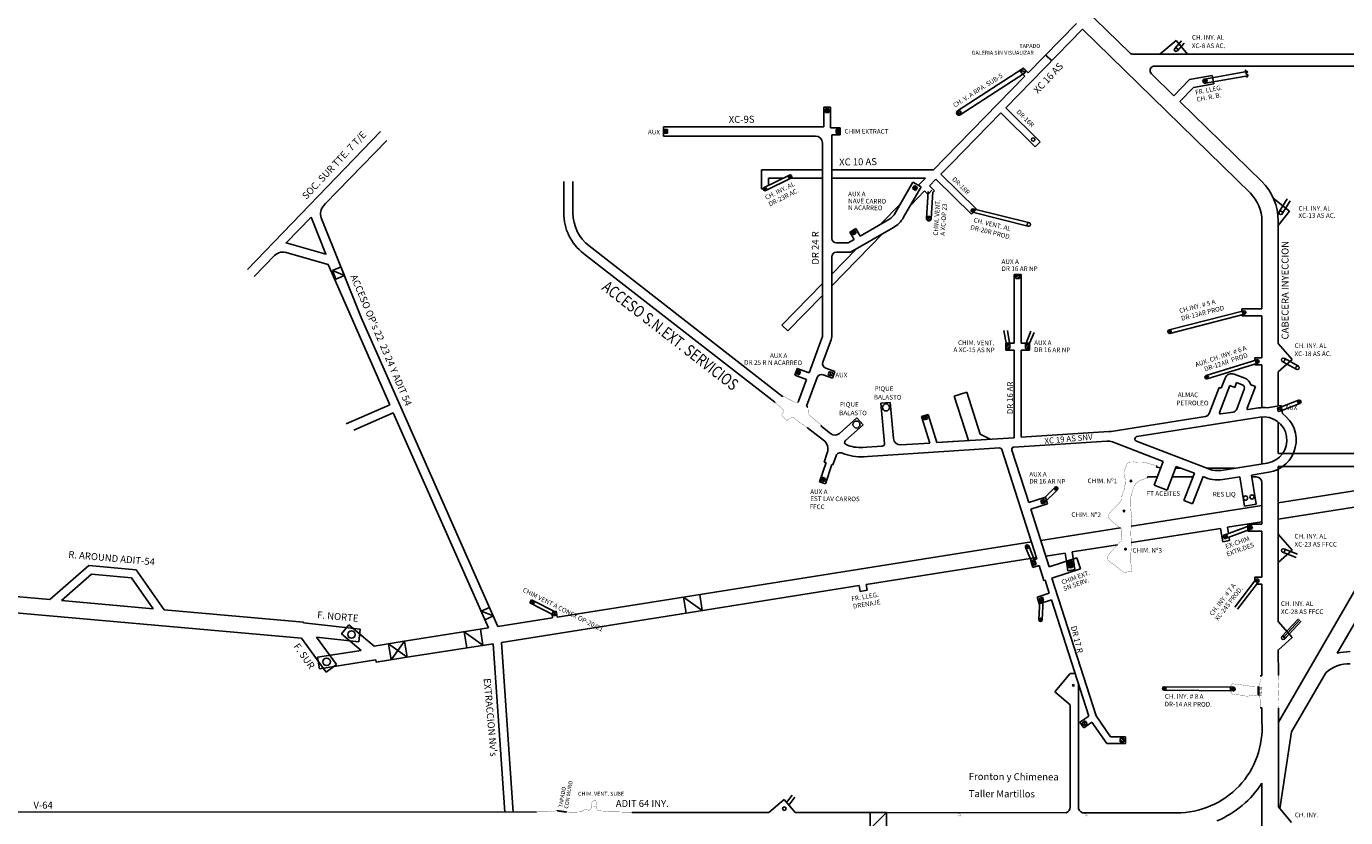
# Model space of a CAD drawing. Units: metres. Extents: x -4774 to 6013, y -2754 to 624.
# Drawn here: x 418 to 985, y -64 to 276 of the extents above; entities that cross this region are included whole.
import ezdxf
from ezdxf.enums import TextEntityAlignment as Align

# ---------------------------------------------------------------- set-up
doc = ezdxf.new("R2010")
doc.units = ezdxf.units.M
doc.linetypes.add('CENTER', pattern=[2, 1.25, -0.25, 0.25, -0.25])
doc.linetypes.add('RAYITAS', pattern=[0.375, 0.25, -0.125])
for name, color, linetype in [('NV-EXT', 7, 'Continuous'), ('NV-INY', 7, 'Continuous'), ('PLANCHAS ACARREO', 1, 'Continuous'), ('TNV-VENT', 6, 'Continuous')]:
    doc.layers.add(name, color=color, linetype=linetype)
doc.styles.add('ROMANS', font='ROMANS.shx', dxfattribs={"width": 1.25, "oblique": 10})
doc.styles.get("Standard").update_dxf_attribs({"font": 'arial.ttf'})
doc.styles.add('VERDANA', font='verdana.ttf', dxfattribs={"oblique": 15})

msp = doc.modelspace()

# ---------------------------------------------------------------- linework, layer by layer
at = {"layer": 'NV-EXT', "linetype": 'Continuous'}
for p, q in [((855.78902, 263.93318), (858.43544, 261.35084)), ((855.9287, 264.07633), (858.57511, 261.49398)), ((569.8644, 231.00799), (512.55992, 171.66942)), ((572.46322, 227.22116), (546.17518, 200)), ((955.92538, 92.59882), (1008.55573, 92.59882)), ((955.82538, 86.89882), (1264.69193, 86.89882)), ((955.8286, 71.33785), (1008.65741, 79.70959)), ((892.72835, 61.3384), (948.82538, 70.22805)), ((1009.16186, 72.70218), (955.8343, 64.25557)), ((1011.68099, 73.20769), (955.90452, -23.03938)), ((948.82538, 63.14542), (934.00729, 60.79837)), ((892.72835, 54.25105), (931.04518, 60.32309)), ((931.04518, 60.32309), (931.95253, 54.5945)), ((932.15845, 57.25969), (944.22769, 61.66055)), ((932.15845, 57.25969), (932.67231, 55.85045)), ((932.67231, 55.85045), (944.74155, 60.25131)), ((933.56769, 57.77355), (932.67231, 55.85045)), ((933.56769, 57.77355), (934.08155, 56.36431)), ((934.0082, 60.79264), (934.43624, 58.09025)), ((942.78, 62.199), (942.78, 59.199)), ((942.81845, 61.14669), (944.74155, 60.25131)), ((942.81845, 61.14669), (943.33231, 59.73745)), ((944.22769, 61.66055), (943.33231, 59.73745)), ((944.22769, 61.66055), (944.74155, 60.25131)), ((694.70414, 29.95764), (849.75977, 54.52919)), ((931.95253, 54.5945), (934.91556, 55.06405)), ((934.67532, 56.58082), (934.91556, 55.06405)), ((1008.59921, 53.929), (981.18141, 6.61722)), ((778.67288, 36.17676), (851.92686, 47.78526)), ((855.92473, 48.4188), (864.22355, 49.73391)), ((864.22355, 49.73391), (864.78226, 46.22562)), ((864.78226, 46.22562), (865.43145, 42.12924)), ((866.94824, 45.70644), (866.05176, 44.14556)), ((867.18658, 50.20346), (868.39757, 42.59928)), ((427.58673, 29.73459), (307.3495, 40.42973)), ((427.58673, 29.73459), (444.39097, 44.34194)), ((432.56472, 29.2918), (445.59903, 40.62206)), ((444.39097, 44.34194), (464.69621, 42.55975)), ((445.59903, 40.62206), (462.70979, 39.12025)), ((464.69621, 42.55975), (476.73794, 25.36258)), ((865.43145, 42.12924), (868.39757, 42.59928)), ((865.71956, 45.37424), (867.28044, 44.47776)), ((462.70979, 39.12025), (472.05122, 25.77946)), ((695.79913, 23.04381), (775.70985, 35.70721)), ((775.70985, 35.70721), (776.09948, 33.24825)), ((778.67288, 36.17676), (779.06252, 33.71775)), ((535.88655, 13.07365), (307.59055, 33.38065)), ((472.05122, 25.77946), (432.56472, 29.2918)), ((645.54774, 24.1128), (634.7702, 29.60374)), ((694.70401, 29.95843), (645.80034, 22.21319)), ((779.06252, 33.71775), (776.09948, 33.24825)), ((536.72124, 20.02705), (476.73794, 25.36258)), ((695.79901, 23.04461), (621.77897, 11.3215)), ((644.8668, 22.77626), (634.08926, 28.2672)), ((644.2112, 24.79374), (643.53026, 23.4572)), ((643.82496, 21.90034), (643.58267, 23.4305)), ((644.2112, 24.79374), (644.8668, 22.77626)), ((645.40936, 24.68243), (644.66196, 24.56408)), ((645.54774, 24.1128), (644.8668, 22.77626)), ((645.49533, 24.1395), (645.40936, 24.68243)), ((645.80034, 22.21319), (645.51098, 24.04065)), ((536.7191, 20.02724), (536.69149, 19.71681)), ((561.10577, 17.03074), (536.69149, 19.71681)), ((556.24481, 18.84276), (553.03719, 15.00724)), ((556.24481, 18.84276), (567.11592, 9.75135)), ((560.50429, 11.56373), (561.10577, 17.03074)), ((643.82496, 21.90034), (620.32524, 18.17851)), ((535.88655, 13.07365), (546.47445, -1.48368)), ((560.50429, 11.56373), (542.33146, 13.56311)), ((542.33146, 13.56311), (550.92239, 1.75142)), ((553.03719, 15.00724), (561.56264, 7.87749)), ((579.1514, 11.6575), (567.11592, 9.75135)), ((580.16742, 11.81841), (574.34858, 3.80959)), ((561.56264, 7.87749), (542.78991, 4.88074)), ((581.26241, 4.90458), (573.25359, 10.72342)), ((573.25359, 10.72342), (574.34858, 3.80959)), ((618.20983, 10.75623), (623.3095, -61.76765)), ((621.77897, 11.3215), (626.91857, -61.77023)), ((542.78991, 4.88074), (543.57809, -0.05674)), ((567.76807, 3.80477), (543.57809, -0.05674)), ((546.47445, -1.48368), (550.92239, 1.75142)), ((567.76807, 3.80477), (567.92835, 2.79277)), ((580.24639, 4.74367), (567.92835, 2.79277)), ((976.34159, -1.73429), (961.60164, -27.16934)), ((961.60164, -27.16934), (956.57484, -60.241))]:
    msp.add_line(p, q, dxfattribs=at)
at = {"layer": 'NV-EXT', "color": 251}
for p, q in [((760.38247, 241.49663), (760.38247, 233.08459)), ((763.38247, 241.49663), (760.38247, 241.49663)), ((760.383, 241.498), (763.383, 241.498)), ((762.63247, 240.74663), (761.13247, 240.74663)), ((761.13247, 240.74663), (761.13247, 239.24663)), ((762.63247, 239.24663), (761.13247, 240.74663)), ((762.63247, 239.24663), (761.13247, 239.24663)), ((762.63247, 240.74663), (761.13903, 239.25319)), ((762.63247, 240.74663), (762.63247, 239.24663)), ((763.38247, 241.49663), (763.38247, 232.58459)), ((691.47866, 233.08459), (760.38247, 233.08459)), ((691.47866, 229.08459), (691.47866, 233.08459)), ((691.47866, 229.08459), (756.88247, 229.08459)), ((691.72866, 231.83459), (693.22866, 231.83459)), ((691.72866, 230.33459), (691.72866, 231.83459)), ((691.72866, 230.33459), (693.22866, 231.83459)), ((691.72866, 231.83459), (693.22866, 230.33459)), ((691.72866, 230.33459), (693.22866, 230.33459)), ((693.22866, 230.33459), (693.22866, 231.83459)), ((767.42953, 232.58459), (763.38247, 232.58459)), ((767.42953, 229.58459), (763.88247, 229.58459)), ((763.88247, 229.58459), (763.88247, 185.08117)), ((765.67953, 230.33459), (765.67953, 231.83459)), ((767.17953, 231.83459), (765.67953, 231.83459)), ((767.17953, 231.83459), (765.67953, 230.33459)), ((767.17953, 230.33459), (765.67953, 231.83459)), ((767.17953, 230.33459), (765.67953, 230.33459)), ((767.17953, 230.33459), (767.17953, 231.83459)), ((767.42953, 229.58459), (767.42953, 232.58459)), ((759.88247, 226.08459), (759.88247, 143.55113)), ((648.58, 196.00003), (648.58002, 209.5)), ((652.57966, 196.00027), (652.58002, 209.5)), ((791.30195, 196.14442), (798.77777, 209.24133)), ((794.77585, 194.16149), (802.25167, 207.25841)), ((798.62403, 206.45048), (799.36763, 207.75319)), ((798.62403, 206.45048), (800.67034, 207.0096)), ((798.62403, 206.45048), (799.92674, 205.70688)), ((798.77777, 209.24133), (802.25167, 207.25841)), ((799.92674, 205.70688), (799.36763, 207.75319)), ((799.36763, 207.75319), (800.67034, 207.0096)), ((799.92674, 205.70688), (800.67034, 207.0096)), ((788.35415, 193.18207), (776.02394, 186.06322)), ((774.18151, 189.2544), (771.58343, 187.7544)), ((771.58343, 187.7544), (773.42586, 184.56322)), ((790.35415, 189.71797), (771.93067, 179.08117)), ((773.65699, 188.6629), (772.35795, 187.9129)), ((772.35795, 187.9129), (773.10795, 186.61386)), ((772.35795, 187.9129), (774.40699, 187.36386)), ((773.65699, 188.6629), (773.10795, 186.61386)), ((774.40699, 187.36386), (773.10795, 186.61386)), ((773.65699, 188.6629), (774.40699, 187.36386)), ((774.18151, 189.2544), (776.02394, 186.06322)), ((659.5061, 181.80954), (742.71557, 117.05707)), ((770.85887, 183.08117), (765.88247, 183.08117)), ((773.42586, 184.56322), (770.85887, 183.08117)), ((657.0722, 178.63511), (739.38738, 114.57858)), ((763.88247, 177.08117), (763.88247, 143.55113)), ((771.93067, 179.08117), (765.88247, 179.08117)), ((842.31956, 169.51282), (845.31956, 169.51282)), ((842.31956, 169.51282), (842.31956, 139.98046)), ((844.56956, 167.76282), (843.06956, 169.26282)), ((843.06956, 167.76282), (843.06956, 169.26282)), ((844.56956, 169.26282), (843.06956, 169.26282)), ((844.56956, 167.76282), (843.06956, 167.76282)), ((844.56956, 167.76282), (844.56956, 169.26282)), ((845.31956, 169.51282), (845.31956, 139.98046)), ((759.63252, 142.15934), (754.09412, 127.23657)), ((839, 139.23046), (837.86694, 145.5)), ((840.5, 139.23046), (839.36694, 145.5)), ((847.13913, 139.23046), (849.49965, 145.10062)), ((848.63913, 139.23046), (850.88596, 144.52795)), ((763.38258, 140.76755), (760.0594, 131.81352)), ((838.75, 139.98046), (838.75, 136.98046)), ((838.75, 139.98046), (842.31956, 139.98046)), ((838.75, 136.98046), (842.31956, 136.98046)), ((840.5, 139.23046), (839, 139.23046)), ((839, 137.73046), (839, 139.23046)), ((840.5, 137.73046), (839, 139.23046)), ((840.5, 137.73046), (839, 137.73046)), ((840.5, 137.73046), (840.5, 139.23046)), ((842.31956, 136.98046), (842.31956, 99.35418)), ((845.31956, 139.98046), (848.88913, 139.98046)), ((845.31956, 136.98046), (845.31956, 99.54696)), ((845.31956, 136.98046), (848.88913, 136.98046)), ((848.63913, 139.23046), (847.13913, 139.23046)), ((847.13913, 137.73046), (847.13913, 139.23046)), ((848.63913, 137.73046), (847.13913, 139.23046)), ((848.63913, 137.73046), (847.13913, 137.73046)), ((848.63913, 137.73046), (848.63913, 139.23046)), ((848.88913, 139.98046), (848.88913, 136.98046)), ((749.02998, 129.11606), (747.98614, 126.30352)), ((747.98614, 126.30352), (753.05028, 124.42403)), ((749.0034, 128.32594), (748.48148, 126.91967)), ((748.48148, 126.91967), (750.40967, 127.80402)), ((748.48148, 126.91967), (749.88775, 126.39775)), ((749.0034, 128.32594), (749.88775, 126.39775)), ((749.0034, 128.32594), (750.40967, 127.80402)), ((749.02998, 129.11606), (754.09412, 127.23657)), ((750.40967, 127.80402), (749.88775, 126.39775)), ((757.62377, 125.25092), (753.03223, 112.8794)), ((764.19503, 124.94538), (760.1947, 126.43005)), ((765.23887, 127.75792), (761.23854, 129.2426)), ((762.34658, 126.4314), (762.8685, 127.83767)), ((763.75285, 125.90948), (762.34658, 126.4314)), ((764.19503, 124.94538), (765.23887, 127.75792)), ((933.01645, 124.95016), (931.35183, 120.61368)), ((941.45966, 124.92255), (936.8923, 126.6758)), ((753.05028, 124.42403), (749.56246, 115.02637)), ((930.41825, 120.97205), (926.11784, 109.76908)), ((931.35183, 120.61368), (930.41825, 120.97205)), ((934.99295, 121.72782), (930.57632, 110.22212)), ((937.14018, 120.90358), (934.99295, 121.72782)), ((937.96443, 123.05081), (937.14018, 120.90358)), ((940.38455, 122.12181), (937.96443, 123.05081)), ((941.24737, 120.18389), (937.9701, 111.6463)), ((946.00483, 121.41579), (942.42858, 112.09933)), ((946.00483, 121.41579), (944.11747, 122.14028)), ((739.3144, 114.4848), (739.38738, 114.57858)), ((742.8938, 117.2861), (742.71557, 117.05707)), ((749.1808, 114.8016), (749.38989, 114.67269)), ((788.99661, 114.5023), (785.01157, 114.15672)), ((786.51789, 96.78636), (785.01157, 114.15672)), ((790.34547, 98.94781), (788.99661, 114.5023)), ((816.53657, 117.26515), (821.9674, 118.99606)), ((816.53657, 117.26515), (822.6488, 98.08769)), ((827.73844, 100.88912), (821.9674, 118.99606)), ((956.10641, 112.22404), (964.62567, 115.50197)), ((956.64507, 110.82409), (965.16433, 114.10203)), ((964.31633, 115.27912), (965.47367, 114.32488)), ((965.37212, 115.38067), (964.41788, 114.22333)), ((753.5962, 112.4261), (753.03223, 112.8794)), ((767.2353, 101.20708), (774.64932, 107.84158)), ((774.64932, 107.84158), (777.3167, 104.8608)), ((802.40538, 108.43711), (805.2692, 109.33071)), ((802.40538, 108.43711), (805.96974, 97.0141)), ((803.1958, 108.42186), (804.62771, 108.86866)), ((803.64261, 106.98995), (803.1958, 108.42186)), ((804.62771, 108.86866), (803.64261, 106.98995)), ((805.07452, 107.43675), (804.62771, 108.86866)), ((805.2692, 109.33071), (809.05052, 97.2124)), ((883.93657, 102.07576), (924.56354, 108.51044)), ((895.07027, 99.78931), (947.99897, 108.17239)), ((931.12133, 109.54909), (936.4158, 110.38766)), ((942.97359, 111.42631), (947.37323, 112.12314)), ((951.11389, 112.20937), (957.12878, 113.16203)), ((955.51765, 112.14751), (956.99918, 112.38216)), ((955.51765, 112.14751), (957.23383, 110.90063)), ((955.7523, 110.66598), (955.51765, 112.14751)), ((955.7523, 110.66598), (957.23383, 110.90063)), ((957.23383, 110.90063), (956.99918, 112.38216)), ((957.6763, 109.70513), (957.12878, 113.16203)), ((753.4875, 103.6844), (753.44953, 103.63561)), ((753.44953, 103.63561), (760.24083, 98.35071)), ((759.4569, 104.7264), (759.21185, 104.42019)), ((763.36031, 101.10036), (759.21185, 104.42019)), ((769.72548, 98.06773), (777.3167, 104.8608)), ((803.64261, 106.98995), (805.07452, 107.43675)), ((793.52695, 96.21318), (805.96974, 97.0141)), ((809.05052, 97.2124), (818, 97.78846)), ((809.05072, 97.21283), (842.31956, 99.35418)), ((842.15546, 95.33501), (882.08083, 97.90492)), ((845.31956, 99.54696), (883.01457, 101.9733)), ((884.61645, 97.51879), (906.3888, 89.16117)), ((894.86834, 97.86804), (926.22587, 85.83101)), ((760.58369, 88.88754), (761.90704, 92.80425)), ((764.3766, 87.61713), (765.70354, 91.54446)), ((776.84683, 95.13952), (785.58586, 95.70204)), ((777.07658, 91.14603), (835.98101, 94.93758)), ((761.42303, 88.60395), (758.62508, 80.32297)), ((760.58369, 88.88754), (761.42303, 88.60395)), ((760.58706, 88.89752), (761.06075, 88.73747)), ((763.9029, 87.77718), (761.1016, 79.48621)), ((763.9029, 87.77718), (764.3766, 87.61713)), ((902.4456, 78.88879), (906.3888, 89.16117)), ((908.04708, 76.73858), (911.99028, 87.01096)), ((911.99028, 87.01096), (919.78897, 84.01732)), ((931.37389, 85.28993), (951.12766, 88.41862)), ((758.62508, 80.32297), (761.1016, 79.48621)), ((759.6902, 82.33805), (759.21006, 80.91697)), ((759.21006, 80.91697), (761.11128, 81.8579)), ((759.21006, 80.91697), (760.63113, 80.43683)), ((759.6902, 82.33805), (761.11128, 81.8579)), ((759.6902, 82.33805), (760.63113, 80.43683)), ((761.11128, 81.8579), (760.63113, 80.43683)), ((915.28133, 72.27453), (919.78897, 84.01732)), ((919.01566, 70.84106), (923.52329, 82.58385)), ((931.99963, 81.33918), (939.40095, 82.51143)), ((941.34746, 69.96142), (939.40095, 82.51143)), ((944.33941, 83.29361), (951.75339, 84.46787)), ((946.28592, 70.7436), (944.33941, 83.29361)), ((855.2626, 71.31282), (860.91946, 76.96967)), ((859.76292, 77.91275), (861.01534, 77.08725)), ((859.97638, 76.87379), (860.80188, 78.12621)), ((902.4456, 78.88879), (908.04708, 76.73858)), ((855.67576, 71.35856), (855.21686, 72.78664)), ((856.61925, 70.87397), (855.70145, 73.73012)), ((915.28133, 72.27453), (919.01566, 70.84106)), ((941.34746, 69.96142), (946.28592, 70.7436)), ((869.29321, 47.67517), (870.82287, 42.91491)), ((872.77578, -22.37869), (871.53619, -23.22334)), ((872.38083, -24.46293), (872.77578, -22.37869)), ((870.49408, -23.02586), (872.18336, -25.50504)), ((871.53619, -23.22334), (872.38083, -24.46293))]:
    msp.add_line(p, q, dxfattribs=at)
at = {"layer": 'NV-EXT', "color": 7, "linetype": 'Continuous'}
for p, q in [((524.27398, 177.66884), (515.52754, 168.61158)), ((555.02267, 105.25299), (573.82019, 113.53629)), ((558.31776, 102.57627), (575.26424, 110.04389)), ((575.26424, 110.04389), (616.23724, 17.53106)), ((853.75763, 55.16273), (887.95674, 60.58224)), ((867.18658, 50.20346), (886.71886, 53.29873)), ((867.18658, 50.20346), (886.71886, 53.29873)), ((634.7702, 29.60374), (634.08926, 28.2672)), ((636.10674, 28.9228), (634.08926, 28.2672)), ((634.7702, 29.60374), (635.4258, 27.58626)), ((636.10674, 28.9228), (635.4258, 27.58626)), ((700.14659, 30.82042), (701.24163, 23.90628)), ((708.15541, 25.00158), (700.14659, 30.82042)), ((707.06037, 31.91572), (708.15541, 25.00158)), ((613.05591, 24.71419), (616.71628, 26.32717)), ((613.05933, 24.7157), (618.33267, 22.6683)), ((616.23724, 17.53106), (579.1514, 11.6575)), ((618.33267, 22.6683), (614.6723, 21.05533)), ((580.16742, 11.81841), (581.26241, 4.90458)), ((605.84757, 15.88557), (606.94258, 8.97159)), ((613.85641, 10.06658), (605.84759, 15.88542)), ((612.76139, 16.98056), (613.85641, 10.06658)), ((618.20983, 10.75623), (580.24639, 4.74367))]:
    msp.add_line(p, q, dxfattribs=at)
at = {"layer": 'NV-EXT', "color": 7}
for p, q in [((549.10143, 171.27831), (552.90822, 172.80138)), ((549.10143, 171.27831), (554.28606, 169.05682)), ((550.583, 167.57525), (549.10143, 171.27831)), ((554.28606, 169.05682), (552.80449, 172.75988)), ((550.583, 167.57525), (554.28606, 169.05682))]:
    msp.add_line(p, q, dxfattribs=at)
at = {"layer": 'NV-EXT', "color": 251, "linetype": 'RAYITAS'}
for p, q in [((762.8685, 127.83767), (763.75285, 125.90948)), ((764.27477, 127.31575), (762.8685, 127.83767)), ((763.75285, 125.90948), (764.27477, 127.31575))]:
    msp.add_line(p, q, dxfattribs=at)
at = {"layer": 'NV-EXT', "color": 8}
for p, q in [((836.99729, 94.24557), (852.08368, 47.29724)), ((841.26765, 94.03114), (848.53154, 71.42614)), ((854.20194, 72.37348), (859.8588, 78.03033)), ((855.70145, 73.73012), (848.53154, 71.42614)), ((856.61925, 70.87397), (849.44934, 68.56999)), ((849.44934, 68.56999), (857.39254, 43.85101)), ((855.21686, 72.78664), (853.78878, 72.32774)), ((853.78878, 72.32774), (855.67576, 71.35856)), ((854.24768, 70.89966), (853.78878, 72.32774)), ((855.67576, 71.35856), (854.24768, 70.89966)), ((850.13382, 45.02324), (847.19484, 52.21633)), ((847.26292, 52.91275), (848.51534, 52.08725)), ((847.47638, 51.87379), (848.30188, 53.12621)), ((851.52239, 45.59058), (848.58341, 52.78367)), ((849.41049, 46.42062), (852.08368, 47.29724)), ((850.3453, 43.56999), (849.41049, 46.42062)), ((849.88175, 45.78586), (851.30706, 46.25327)), ((849.88175, 45.78586), (850.34915, 44.36055)), ((850.34915, 44.36055), (851.30706, 46.25327)), ((851.30706, 46.25327), (851.77447, 44.82795)), ((869.29321, 47.67517), (857.39254, 43.85101)), ((850.3453, 43.56999), (853.0015, 44.44103)), ((850.34915, 44.36055), (851.77447, 44.82795)), ((853.0015, 44.44103), (855.114, 37.86701)), ((870.82287, 42.91491), (858.44618, 38.93778)), ((855.59002, 38.01998), (855.114, 37.86701)), ((855.59002, 38.01998), (857.38176, 32.44415)), ((858.44618, 38.93778), (877.4898, -20.32531)), ((852.12241, 30.69837), (857.38015, 32.44916)), ((853.07022, 27.85203), (852.12241, 30.69837)), ((853.2702, 29.78169), (852.88971, 21.03259)), ((853.07022, 27.85203), (858.298, 29.59284)), ((853.07095, 30.22374), (854.49412, 30.69764)), ((853.54485, 28.80057), (853.07095, 30.22374)), ((853.54485, 28.80057), (854.96802, 29.27447)), ((854.45509, 30.71619), (853.58389, 28.78202)), ((854.76878, 29.71652), (854.38829, 20.96741)), ((854.96802, 29.27447), (854.49412, 30.69764)), ((858.298, 29.59284), (874.36003, -20.39164)), ((853.01279, 21.41275), (854.26521, 20.58725)), ((853.22625, 20.37379), (854.05175, 21.62621)), ((874.36003, -20.39164), (870.49408, -23.02586)), ((872.77578, -22.37869), (873.62042, -23.61828)), ((877.4898, -20.32531), (883.7388, -29.25)), ((875.75179, -23.07355), (872.18336, -25.50504)), ((873.62042, -23.61828), (872.38083, -24.46293)), ((875.75179, -23.07355), (882.17708, -32.25)), ((882.17708, -32.25), (890.15691, -32.25)), ((883.7388, -29.25), (890.15473, -29.25)), ((887.90473, -31.5), (889.40473, -30)), ((889.40473, -30), (887.90473, -30)), ((887.90473, -30), (887.90473, -31.5)), ((889.40473, -31.5), (887.90473, -31.5)), ((889.40473, -30), (889.40473, -31.5)), ((890.15473, -29.25), (890.15473, -32.25))]:
    msp.add_line(p, q, dxfattribs=at)
at = {"layer": 'NV-EXT', "color": 7}
msp.add_lwpolyline([(539.94222, 194.16444), (546.30549, 178.24039), (529.2239, 183.13858)], close=True, dxfattribs=at)
at = {"layer": 'NV-EXT'}
for points in [[(544.36462, 193.87699), (561.48337, 151.03743), (620.32524, 18.17851)], [(573.82019, 113.53629), (547.24595, 173.80951), (528.71107, 179.12443)]]:
    msp.add_lwpolyline(points, dxfattribs=at)
at = {"layer": 'NV-EXT', "color": 251, "const_width": 0.1}
for points in [[(753.4875, 103.6844), (750.1192, 105.8567), (747.1138, 108.1593), (745.7849, 107.6036), (744.5744, 106.7202), (743.3806, 107.8251), (742.2938, 109.0567), (742.8352, 109.9835), (743.2684, 110.9778), (741.7976, 112.5641), (739.3144, 114.4848)], [(742.8938, 117.2861), (745.757, 115.6863), (748.4027, 114.4118), (749.1808, 114.8016)], [(753.5962, 112.4261), (753.7248, 110.3084), (754.1445, 109.1343), (757.0037, 106.6793), (759.4569, 104.7264)]]:
    msp.add_lwpolyline(points, dxfattribs=at)
at = {"layer": 'NV-EXT', "color": 251}
for points in [[(951.11389, 112.20937, 0.067116286), (947.37323, 112.12314, 1)], [(951.75339, 84.46787, 0.671875141), (957.6763, 109.70513, 0.99999995)], [(926.22587, 85.83101, 0.131652498), (931.37389, 85.28993, 0.131652498)], [(923.52329, 82.58385, 0.149731188), (931.99963, 81.33918, 0.131652498)]]:
    msp.add_lwpolyline(points, format="xyb", dxfattribs=at)
at = {"layer": 'NV-EXT'}
msp.add_lwpolyline([(948.24174, 112.23299, 0.015636463), (947.37323, 112.12314, 0.99999995)], format="xyb", dxfattribs=at)
at = {"layer": 'NV-EXT', "color": 251}
msp.add_lwpolyline([(827.73844, 100.88912), (832.01567, 98.69061)], dxfattribs=at)
for centre, radius in [((787.17689, 112.33687), 1.5), ((787.177, 112.337), 1.5), ((964.895, 114.802), 0.75), ((774.482, 105.008), 1.5), ((774.482, 105.00747), 1.5), ((860.38913, 77.5), 0.75), ((941.77185, 73.37285), 0.916), ((944.577, 73.85273), 0.916)]:
    msp.add_circle(centre, radius, dxfattribs=at)
at = {"layer": 'NV-EXT', "color": 8}
for centre in [(847.88913, 52.5), (853.639, 21)]:
    msp.add_circle(centre, 0.75, dxfattribs=at)
at = {"layer": 'NV-EXT', "linetype": 'Continuous'}
for centre, radius in [((866.5, 44.926), 1.5), ((866.501, 44.926), 0.9), ((557.326, 14.68), 1.6097), ((546.64, 2.964), 1.6097)]:
    msp.add_circle(centre, radius, dxfattribs=at)
at = {"layer": 'NV-EXT', "color": 251}
for centre, radius, start, end in [((756.88247, 226.08459), 3, 0, 90), ((670.58, 196.00002), 22, 180, 232.1224942), ((670.57974, 196.00029), 18.00008, 180.0000569, 232.1236746), ((784.35415, 200.11027), 8, 300, 330.2819605), ((784.35415, 200.11027), 12, 300, 330.2819605), ((765.88247, 185.08117), 2, 180, 270), ((765.88247, 177.08117), 2, 90, 180), ((755.88247, 143.55113), 4, 339.6382092, 0), ((755.88247, 143.55113), 8, 339.6382092, 0), ((761.93443, 131.11763), 2, 159.6382092, 249.6382092), ((759.4988, 124.55503), 2, 69.6382092, 159.6382092), ((935.81719, 123.87506), 3, 69, 159), ((939.847, 120.72144), 4.5, 18.3787921, 69), ((939.847, 120.72144), 1.5, 339, 69), ((747.68743, 115.72227), 2, 328.3460622, 339.6382092), ((924.25068, 110.48582), 2, 279, 339), ((931.04311, 110.04294), 0.5, 159, 279), ((936.10294, 112.36303), 2, 279, 339), ((942.89537, 111.92015), 0.5, 159, 279), ((949.56331, 98.2955), 10, 279, 99), ((757.17012, 94.40473), 5, 341.3311962, 52.1104381), ((765.23476, 103.44267), 3, 231.3311966, 311.8240323), ((770.39233, 97.32254), 1, 131.8240323, 246.1944925), ((785.52163, 96.69997), 1, 273.682916, 4.9561679), ((793.33425, 99.20699), 3, 184.9561679, 273.682916), ((882.46624, 91.91731), 6, 69, 93.682916), ((882.37223, 111.95264), 10, 273.682916, 279), ((882.81452, 107.97284), 6, 273.682916, 279), ((895.22671, 98.80162), 1, 99, 249), ((767.59831, 90.90426), 2, 66.2875874, 161.3311962), ((776.09379, 110.24611), 19.12534, 246.2875874, 274.4621391), ((776.09379, 110.24611), 15.12534, 246.1944925, 274.4621391), ((836.04524, 93.93964), 1, 17.8143019, 93.682916), ((842.2197, 94.33708), 1, 93.682916, 197.8143019)]:
    msp.add_arc(centre, radius, start, end, dxfattribs=at)
at = {"layer": 'NV-EXT', "color": 7}
for centre, start, end in [((549.00764, 195.73235), 136.000181, 201.781715), ((527.87069, 174.19556), 67.67519, 136.000181)]:
    msp.add_arc(centre, 5, start, end, dxfattribs=at)
at = {"layer": 'NV-EXT', "linetype": 'Continuous'}
for radius, end in [(20.83808, 105.2301028), (15.63808, 131.2645982)]:
    msp.add_arc((986.65549, -13.48899), radius, 89.709619, end, dxfattribs=at)
at = {"layer": 'NV-INY', "linetype": 'Continuous'}
for p, q in [((840.65654, 314.97494), (891.9826, 264.88762)), ((871.60701, 274.98894), (838.68464, 241.24968)), ((869.03139, 277.50414), (848.29474, 256.25295)), ((871.60701, 274.98894), (943.84902, 204.49091)), ((911.90235, 270.12362), (904.98468, 264.319)), ((911.3852, 266.74787), (914.23389, 270.03491)), ((911.90235, 270.12362), (916.773, 264.319)), ((912.4821, 265.72701), (915.38062, 269.06778)), ((916.773, 264.319), (893.37943, 264.319)), ((916.76771, 264.3253), (994.11901, 264.3253)), ((845.63678, 257.79359), (817.95078, 239.88059)), ((846.72322, 256.11441), (819.03722, 238.20141)), ((844.77635, 256.9437), (846.17322, 258.37526)), ((846.89744, 254.82182), (844.77635, 256.9437)), ((846.89785, 254.8214), (844.77635, 256.9437)), ((845.27078, 257.37031), (847.08922, 256.53769)), ((848.29431, 256.25338), (846.17322, 258.37526)), ((848.29474, 256.25295), (846.17322, 258.37526)), ((901.30554, 255.78968), (910.90703, 246.41992)), ((902.08311, 259.1253), (1017.43876, 259.1253)), ((924.19113, 253.6151), (942.36321, 256.81903)), ((941.89187, 257.62085), (941.62164, 257.08064)), ((941.62164, 257.08064), (942.77014, 256.67547)), ((942.77014, 256.67547), (941.77927, 256.18027)), ((941.77927, 256.18027), (942.90526, 255.30242)), ((942.90526, 255.30242), (942.18463, 254.2445)), ((846.89785, 254.8214), (812.61413, 219.68701)), ((910.90703, 246.41992), (917.68549, 253.36607)), ((913.48276, 243.90484), (919.45228, 250.02204)), ((917.68549, 253.36607), (927.48447, 255.09366)), ((919.45228, 250.02204), (928.10953, 251.54834)), ((923.51979, 253.0605), (925.18021, 252.3655)), ((924.6975, 253.54321), (924.0025, 251.88279)), ((924.50887, 251.8129), (942.71478, 255.02279)), ((927.48447, 255.09366), (928.10953, 251.54834)), ((836.58932, 239.10236), (815.161, 217.14236)), ((817.5162, 239.25057), (819.47179, 238.83143)), ((818.27922, 238.06434), (818.70878, 240.01766)), ((836.58932, 239.10236), (851.28395, 224.40773)), ((838.68464, 241.24968), (853.40527, 226.52905)), ((913.48276, 243.90484), (948.73788, 209.5008)), ((853.40527, 226.52905), (851.28395, 224.40773)), ((812.61413, 219.68701), (807.65614, 214.606)), ((815.161, 217.14236), (810.75117, 212.6231)), ((759.88247, 214.606), (733.612, 214.606)), ((734.78424, 206.98059), (745.64124, 212.25559)), ((735.43976, 205.63141), (746.29676, 210.90641)), ((743.06933, 211.006), (736.612, 211.006)), ((736.612, 211.006), (736.612, 207.86863)), ((745.36222, 212.02181), (746.57578, 211.14019)), ((746.40981, 212.18778), (745.52819, 210.97422)), ((759.88247, 211.006), (746.45053, 211.006)), ((807.65614, 214.606), (763.88247, 214.606)), ((804.14361, 211.006), (763.88247, 211.006)), ((804.1433, 211.006), (801.11793, 207.90555)), ((808.656, 210.47595), (805.87257, 207.62345)), ((808.656, 210.47595), (823.95015, 195.55125)), ((810.75117, 212.6231), (826.04538, 197.69835)), ((735.55281, 206.91278), (734.67119, 205.69922)), ((803.77739, 205.47629), (797.65019, 199.19706)), ((803.77739, 205.47629), (805.19422, 204.10203)), ((805.26289, 205.21839), (804.54889, 193.61039)), ((805.5649, 204.43906), (806.9571, 205.87494)), ((805.87257, 207.62345), (808.02317, 205.53747)), ((807.25911, 205.09561), (806.54511, 193.48761)), ((807.2364, 204.72633), (808.02317, 205.53747)), ((960.73453, 196.82916), (953.72214, 202.39923)), ((824.33646, 196.36532), (848.7251, 190.22906)), ((824.70246, 197.81998), (849.0911, 191.68372)), ((960.73453, 196.82916), (955.82538, 190.64883)), ((948.82538, 192.68143), (948.82538, 154.71)), ((955.82538, 192.68143), (955.82538, 139.82953)), ((785.88001, 187.13482), (763.88247, 164.59147)), ((759.88247, 165.64693), (742.42672, 147.75806)), ((940.99101, 153.93631), (908.90943, 145.67674)), ((948.82538, 154.71), (940.12538, 154.71)), ((940.12538, 154.71), (940.12538, 153.71346)), ((940.48847, 153.50504), (941.86753, 152.91496)), ((941.36499, 152.48369), (909.28503, 144.22452)), ((948.82538, 151.71), (948.82538, 133.681)), ((961.86818, 132.91578), (955.82538, 139.82953)), ((945.82538, 133.681), (945.82538, 132.63604)), ((948.82538, 133.681), (945.82538, 133.681)), ((945.82538, 131.05345), (945.82538, 130.681)), ((948.82538, 130.681), (945.82538, 130.681)), ((946.13547, 132.47604), (947.51453, 131.88596)), ((948.82538, 130.681), (948.82538, 112.27604)), ((961.86818, 132.91578), (955.82538, 127.63422)), ((963.77295, 128.7279), (957.59902, 132.16874)), ((964.50318, 130.03816), (958.32925, 133.47899)), ((924.37987, 125.64234), (925.75893, 125.05226)), ((925.36444, 126.03683), (924.77436, 124.65777)), ((955.82538, 127.63422), (955.82538, 112.9556)), ((955.82538, 86.89882), (955.82538, 75.335)), ((948.82538, 79.97933), (948.82538, 62.199)), ((955.82538, 75.335), (955.86977, 20.16304)), ((948.82538, 62.199), (942.78, 62.199)), ((948.82538, 59.199), (942.78, 59.199)), ((948.82538, 59.199), (948.82538, 39.32442)), ((961.86818, 50.91499), (955.83948, 57.81261)), ((964.10777, 49.20046), (958.2399, 51.52053)), ((961.86818, 50.91499), (955.84926, 45.65429)), ((963.55623, 47.80554), (957.68837, 50.12561)), ((946.23513, 38.28535), (937.11131, 26.50952)), ((948.82538, 36.32442), (948.82538, -3.1382)), ((961.86818, 13.36375), (955.92538, 20.16308)), ((957.41606, 13.7838), (964.56322, 21.45179)), ((957.965, 13.272), (965.11, 20.939)), ((958.51277, 12.76046), (965.66049, 20.42905)), ((961.86818, 13.36375), (955.92538, 8.16959)), ((955.87942, 8.16955), (955.88822, -2.77861)), ((907.40468, -8.00755), (906.27332, -8.99245)), ((906.34655, -7.93432), (907.33145, -9.06568)), ((936.63293, -9.51619), (906.8323, -9.24997)), ((936.64633, -8.01625), (906.8457, -7.75003)), ((936.14717, -8.20054), (937.13208, -9.33189)), ((947.2336, -7.6239), (947.2336, -11.46367)), ((947.4336, -7.6239), (947.4336, -11.49042)), ((948.82538, -16.873), (948.82538, -22.97443)), ((955.8997, -17.04106), (955.91842, -59.45923)), ((948.82538, -49.26921), (948.82538, -78.85994)), ((401.43488, -61.60942), (636.72092, -61.77722)), ((645.84935, -60.96519), (645.81985, -61.16301)), ((649.72751, -61.72196), (649.75489, -61.52384)), ((677.96311, -61.80663), (736.82084, -61.8486)), ((748.09187, -61.85664), (787.39348, -61.88467)), ((955.91842, -59.45923), (961.50426, -66.11166))]:
    msp.add_line(p, q, dxfattribs=at)
at = {"layer": 'NV-INY', "color": 7, "linetype": 'Continuous'}
for p, q in [((733.612, 214.606), (733.612, 206.306)), ((733.612, 206.306), (734.362, 206.306)), ((793.64223, 200.24437), (784.68233, 191.06214)), ((804.8509, 192.83106), (806.2431, 194.26694)), ((804.87168, 194.28652), (806.22232, 192.81148)), ((826.04538, 197.69835), (823.95015, 195.55125)), ((824.70246, 197.81998), (824.33646, 196.36532)), ((774.36011, 180.48381), (763.88247, 169.74618)), ((759.88247, 160.49222), (745.00331, 145.24386)), ((742.42672, 147.75806), (745.00331, 145.24386)), ((940.12538, 152.16454), (940.12538, 151.71)), ((948.82538, 151.71), (940.12538, 151.71)), ((948.82538, 108.26824), (948.82538, 88.67823)), ((955.82538, 106.09207), (955.82538, 92.59882)), ((903.55593, 86.70024), (905.30425, 86.33583)), ((911.67105, 86.17933), (914.15674, 86.17933)), ((925.31845, 86.17933), (936.98936, 86.17933)), ((903.82388, 82.47933), (900.22835, 82.47933)), ((919.19859, 82.47933), (910.25075, 82.47933)), ((946.32538, 82.47933), (944.46571, 82.47933)), ((947.38962, 37.33032), (938.29512, 25.59232)), ((945.82538, 39.32442), (945.82538, 37.7565)), ((945.82538, 39.32442), (948.82538, 39.32442)), ((946.07883, 37.79083), (947.57718, 37.86117)), ((946.61026, 36.32442), (948.82538, 36.32442)), ((859.7337, -9.94545), (866.38831, -2.01479)), ((866.38831, -2.01479), (868.4548, -2.01479)), ((866.38831, -15.52934), (859.7337, -9.94545)), ((869.88831, -6.47582), (869.88831, -59.54419)), ((866.38831, -59.54419), (866.38831, -15.52934)), ((743.43099, -56.30203), (736.82084, -61.8486)), ((743.43099, -56.30203), (748.09187, -61.85664)), ((746.7859, -54.34219), (744.46352, -57.53254)), ((747.99862, -55.22498), (745.45699, -58.71652)), ((752.13148, -61.85952), (783.89348, -61.882)), ((780.39348, -61.87952), (780.38852, -68.87952)), ((780.38852, -68.87952), (787.39348, -61.88448)), ((783.89348, -61.882), (864.63291, -61.93921)), ((787.39348, -61.88448), (787.38852, -68.88448)), ((871.65866, -61.94419), (912.11942, -61.97285))]:
    msp.add_line(p, q, dxfattribs=at)
at = {"layer": 'NV-INY'}
for p, q in [((956.27097, 196.42596), (959.69712, 202.03487)), ((957.55413, 195.65016), (960.99657, 201.28467)), ((908.56268, 144.42353), (909.63018, 145.47731)), ((908.57004, 145.48466), (909.62282, 144.41618)), ((946.60024, 132.89653), (924.84464, 126.06283)), ((947.04976, 131.46547), (925.29416, 124.63177)), ((903.6785, 87.2883), (903.55593, 86.70024)), ((899.7147, 82.0575), (899.68552, 82.45966)), ((948.1317, -3.1382), (948.82538, -3.1382)), ((955.7731, -2.7787), (955.88822, -2.77861)), ((948.1067, -16.873), (948.82538, -16.873)), ((955.9698, -17.041), (955.8997, -17.04106)), ((636.7211, -61.5276), (636.72092, -61.77722)), ((677.9632, -61.6777), (677.96311, -61.80663))]:
    msp.add_line(p, q, dxfattribs=at)
at = {"layer": 'NV-INY', "linetype": 'Continuous', "const_width": 0.1}
for points in [[(903.6785, 87.2883), (902.0069, 87.7113), (900.2359, 88.2429), (898.1078, 88.7979), (896.0046, 88.719), (893.795, 88.9239), (892.0638, 88.8686), (890.966, 88.3873), (890.2287, 86.4628), (889.4752, 84.4392), (890.0996, 81.1438), (890.0367, 79.88), (890.0212, 79.328), (889.8982, 78.6371), (889.7227, 77.3971), (889.5541, 76.8779), (889.2241, 76.2004), (888.6293, 74.3013), (888.5038, 73.6757), (888.5104, 72.921), (887.8321, 71.7361), (886.9524, 70.5403), (885.513, 69.0449), (884.2306, 68.022), (883.0929, 66.561), (882.8698, 64.9284), (884.3339, 63.4029), (884.8577, 62.8037), (884.9794, 62.6857), (886.81, 61.3904), (888.3856, 60.28), (888.548, 59.5131), (888.6359, 58.6563), (888.6083, 56.903), (888.3545, 54.9549), (887.5927, 54.236), (885.6172, 52.1171), (883.291, 49.5796), (882.239, 47.7491), (882.6979, 46.6442), (883.3492, 46.0815), (884.2157, 45.3829), (885.4825, 44.5283), (886.9233, 43.4628), (888.1379, 42.3357), (889.4768, 41.3925), (892.8767, 41.8267), (892.4547, 45.7036), (892.4692, 49.5218), (892.6636, 52.0435), (892.6181, 54.9301), (892.4946, 57.3336), (892.4972, 59.1547), (892.6286, 61.7973), (892.6037, 64.0031), (892.7962, 65.647), (892.4935, 67.9596), (892.3267, 70.0841), (892.2794, 70.7969), (892.2766, 72.6554), (892.2757, 72.7498), (892.5411, 74.2211), (893.4536, 77.4501), (894.3208, 79.1723), (895.5402, 80.5198), (897.5299, 81.3832), (899.7147, 82.0575)], [(935.33548, -8.0073), (935.3288, -7.8247), (935.6055, -7.1258), (936.0556, -6.6491), (936.2588, -6.4979), (938.9566, -6.8392), (940.8109, -7.0793), (944.7787, -7.6861), (946.5041, -7.7362), (947.4336, -7.6498), (947.8437, -6.8744), (948.1791, -4.9903), (948.1317, -3.1382)], [(955.7731, -2.7787), (955.9632, -7.2927), (955.7938, -10.438), (955.9331, -13.0278), (955.8627, -14.9472), (955.9698, -17.041)], [(948.1067, -16.873), (948.0392, -13.2267), (947.8987, -11.6979), (947.3849, -11.4687), (945.5387, -11.4073), (941.9374, -11.9085), (940.9465, -11.4495), (937.4293, -11.1852), (936.0404, -10.9039), (935.3535, -9.9795), (935.36575, -9.50571)], [(636.7211, -61.5276), (641.7849, -61.5492), (644.2763, -61.2891), (645.8346, -61.0641)], [(649.7412, -61.6229), (653.0631, -61.7518), (656.2163, -61.5562), (657.5177, -60.6072), (659.6728, -60.8849), (660.4579, -60.0696), (660.386, -59.1874)], [(660.386, -59.1874), (661.4566, -59.2123), (662.4485, -59.4166), (662.7863, -58.9117), (662.6435, -58.1009), (662.4485, -56.8166), (661.45664, -56.808), (660.8673, -57.2851), (660.527, -58.2041), (660.386, -59.1874)], [(662.7863, -58.9117), (662.7153, -59.8194), (663.0401, -60.8903), (664.2905, -61.1585), (665.6436, -61.2469), (667.3897, -61.6234), (670.9095, -61.5258), (674.8197, -61.7276), (677.9632, -61.6777)]]:
    msp.add_lwpolyline(points, dxfattribs=at)
at = {"layer": 'NV-INY', "linetype": 'Continuous'}
for points in [[(935.36743, -9.44048), (935.3759, -9.113), (935.33773, -8.06906)], [(645.81985, -61.16301), (647.55298, -61.42149), (649.72751, -61.72196)], [(645.84935, -60.96519), (647.58142, -61.22351), (649.75489, -61.52384)]]:
    msp.add_lwpolyline(points, dxfattribs=at)
for centre, radius in [((911.9156, 266.21851), 0.75), ((848.58046, 191.03883), 0.75), ((946.825, 132.181), 0.75), ((957.96414, 132.82386), 0.75), ((925.0694, 125.3473), 0.75), ((964.13807, 129.38303), 0.75), ((892.5393, 80.7456), 0.35), ((889.55483, 67.80232), 0.35), ((890.17359, 51.39892), 0.35), ((957.96414, 50.82307), 0.75), ((957.96414, 13.27183), 0.75), ((906.839, -8.5), 0.75), ((936.63963, -8.76622), 0.75)]:
    msp.add_circle(centre, radius, dxfattribs=at)
at = {"layer": 'NV-INY'}
for centre, radius in [((846.18, 256.954), 1), ((924.35, 252.713), 0.9), ((818.494, 239.041), 1), ((850.47318, 227.607), 0.75), ((745.969, 211.581), 0.75), ((735.112, 206.306), 0.75), ((956.91101, 196.035), 0.75), ((941.178, 153.21), 0.75), ((909.09643, 144.95042), 0.75)]:
    msp.add_circle(centre, radius, dxfattribs=at)
at = {"layer": 'NV-INY', "color": 7}
msp.add_circle((805.547, 193.549), 1, dxfattribs=at)
at = {"layer": 'NV-INY', "color": 7, "linetype": 'Continuous'}
for centre, radius in [((824.51946, 197.09265), 0.75), ((946.82538, 37.82442), 0.75), ((867.75501, -7.13111), 0.35), ((743.44425, -60.20713), 0.75)]:
    msp.add_circle(centre, radius, dxfattribs=at)
at = {"layer": 'NV-INY'}
for centre, radius, start, end in [((893.37943, 266.319), 2, 225.699821, 270), ((902.70761, 257.2253), 2, 108.1948723, 225.702605), ((932.32538, 192.68177), 16.5, 359.999038, 45.701059), ((932.32538, 192.68177), 23.5, 359.999038, 45.700888), ((912.41006, -25.47306), 36.50095, 269.543784, 3.925191), ((912.41006, -25.47306), 43.50095, 293.112508, 326.836788)]:
    msp.add_arc(centre, radius, start, end, dxfattribs=at)
at = {"layer": 'NV-INY', "color": 7}
for centre, radius, start, end in [((946.32538, 88.67933), 2.5, 345.2029617, 0), ((900.22835, 74.97933), 7.5, 90, 94.1505859), ((946.32538, 79.97933), 2.5, 0, 90)]:
    msp.add_arc(centre, radius, start, end, dxfattribs=at)
at = {"layer": 'NV-INY', "color": 7, "linetype": 'Continuous'}
for centre, radius, start, end in [((863.86418, -59.53496), 2.52415, 287.356382, 359.790651), ((872.41091, -59.53635), 2.52261, 180.178062, 252.650331)]:
    msp.add_arc(centre, radius, start, end, dxfattribs=at)
at = {"layer": 'TNV-VENT', "color": 7}
msp.add_lwpolyline([(546.17804, 200), (545.41093, 199.20563)], dxfattribs=at)

# ---------------------------------------------------------------- texts
at = {"layer": 'NV-EXT', "linetype": 'Continuous', "style": 'VERDANA', "oblique": 15}
for s, p in [('TAPADO', (844.53795, 266.9849)), ('GALERIA SIN VISUALIZAR', (824.05169, 264.03948))]:
    msp.add_text(s, height=1.7, dxfattribs=at).set_placement(p)
at = {"layer": 'NV-INY', "linetype": 'Continuous', "style": 'VERDANA', "oblique": 15}
msp.add_text('REJA', height=1.2, rotation=90, dxfattribs=at).set_placement((948.91481, -11.62287))
at = {"layer": 'PLANCHAS ACARREO', "color": 2, "linetype": 'CENTER', "ltscale": 0.5, "char_height": 0.2, "attachment_point": 4}
for s, insert in [('ARMADA{\\fArial|b0|i0|c186|p34;\\PN: -} 65.362{\\fArial|b0|i0|c186|p34;\\PE: +} {\\fArial|b0|i0|c186|p34;8}17{\\fArial|b0|i0|c186|p34;.}731\\PCG  2137.304', (818.14729, -62.88501, 20)), ('ARMADA{\\fArial|b0|i0|c186|p34;\\PN: -} 65.362{\\fArial|b0|i0|c186|p34;\\PE: +} {\\fArial|b0|i0|c186|p34;8}72{\\fArial|b0|i0|c186|p34;.}093\\PCG  2140.480', (872.50929, -62.88501, 20))]:
    msp.add_mtext(s, dxfattribs=dict(at, insert=insert))
at = {"layer": 'TNV-VENT', "style": 'VERDANA', "oblique": 15}
for s, height, p in [('CH. INY. AL', 2, (918.75583, 270.51915)), ('XC-8 AS AC.', 2, (918.67108, 266.90207)), ('CH. INY. AL', 2, (964.55313, 196.97996)), ('XC-13 AS AC.', 2, (964.55313, 193.8889)), ('XC-18 AS AC.', 2, (962.84101, 134.4656)), ('CH. INY. AL', 2, (962.84101, 137.93017)), ('CH. INY. AL', 2, (962.84101, 55.97692)), ('XC-23 AS FFCC', 2, (962.84101, 52.51234)), ('CH. INY. AL', 2, (956.99121, 26.97372)), ('XC-28 AS FFCC', 2, (956.99121, 23.50915)), ('CHIM. VENT. SUBE', 1.7, (654.74451, -54.66613)), ('ADIT 64 INY.', 3, (670.97921, -59.48763)), ('V-64', 3, (420.57476, -60.17678))]:
    msp.add_text(s, height=height, dxfattribs=at).set_placement(p)
for s, height, rotation, p in [('CH. V. A RPA. SUB-5', 2, 32.417667, (816.79222, 241.29144)), ('XC 16 AS', 3, 46.529116, (852.42875, 247.08406)), ('FR. LLEG.', 2, 10.84375, (920.34548, 246.85025)), ('CH. R. B.', 2, 10.84375, (920.93273, 243.79695)), ('DR-16R', 2, 315.019058, (843.09811, 239.27215)), ('XC-9S', 3, 0.63243, (719.56203, 234.69484)), ('SOC. SUR TTE. 7 T/E', 3, 46.9508093, (537.94821, 201.59192)), ('AUX', 2, 359.689602, (684.79437, 229.76769)), ('CHIM EXTRACT', 2, 359.689602, (769.3344, 230.16153)), ('XC 10 AS', 3, 0.63243, (767.05019, 216.39941)), ('DR-18R', 2, 315.019058, (815.45204, 210.3156)), ('CH. INY. AL', 2, 26.576026, (735.78429, 201.57008)), ('DR-23R AC.', 2, 26.576026, (737.27756, 198.72359)), ('AUX A ', 2, 359.689602, (770.91014, 203.14303)), ('NAVE CARRO ', 2, 359.689602, (770.91014, 200.12462)), ('N ACARREO', 2, 359.689602, (770.91014, 197.25678)), ('CHIM. VENT.', 2, 86.11552, (809.46178, 186.19467)), ('A XC-OP 23', 2, 86.11552, (812.45651, 186.14492)), ('CH. VENT. AL ', 2, 345.848179, (824.68735, 192.15357)), ('DR 24 R', 3, 90, (758.293, 173.73327)), ('DR-20R PROD.', 2, 345.848179, (823.28933, 188.97167)), ('CABECERA INYECCION', 3, 90, (960.27801, 141.58972)), ('AUX A ', 2, 359.689602, (836.84782, 174.07114)), ('DR 16 AR NP', 2, 359.689602, (836.84782, 171.05273)), ("ACCESO OP's 22  23 24 Y ADIT 54", 3, 293.0274427, (556.77767, 168.71667)), ('CH.INY. # 5 A ', 2, 14.32488, (913.54961, 152.92791)), ('DR-13AR PROD', 2, 14.32488, (914.38014, 149.64728)), ('A XC-15 AS NP', 2, 359.689602, (816.18977, 136.17168)), ('CHIM. VENT.', 2, 359.689602, (818.14679, 139.19009)), ('AUX A ', 2, 359.689602, (850.88142, 139.19009)), ('DR 16 AR NP', 2, 359.689602, (850.88142, 136.17168)), ('AUX. CH. INY. # 6 A', 2, 18.546725, (920.48701, 129.71802)), ('DR 25 R N ACARREO', 2, 359.689602, (726.18778, 130.69183)), ('AUX A ', 2, 359.689602, (737.26977, 133.69526)), ('DR-12AR  PROD', 2, 18.546725, (924.39363, 127.77432)), ('AUX', 2, 359.689602, (765.37249, 125.27471)), ('PIQUE', 2, 359.689602, (782.26815, 119.43845)), ('DR 16 AR', 2.5, 90, (841.76107, 109.42367)), ('PIQUE', 2, 359.689602, (767.33893, 112.6825)), ('BALASTO', 2, 359.689602, (781.96325, 115.78223)), ('PETROLEO', 2, 359.689602, (912.04574, 113.31204)), ('ALMAC', 2, 359.689602, (912.65554, 116.81591)), ('BALASTO', 2, 359.689602, (767.03403, 109.02628)), ('AUX ', 2, 359.689602, (958.88906, 111.33503)), ('XC 19 AS SNV', 2.5, 5, (855.42659, 96.68983)), ('AUX A ', 2, 359.689602, (848.78951, 82.66361)), ('DR 16 AR NP', 2, 359.689602, (848.78951, 79.6452)), ('CHIM. Nº1', 2, 359.689602, (873.86665, 79.8055)), ('AUX A ', 2, 359.689602, (754.58439, 75.13732)), ('EST LAV CARROS', 2, 359.689602, (754.58439, 72.11892)), ('FT ACEITES', 2, 359.689602, (899.23116, 74.37922)), ('RES LIQ', 2, 359.689602, (927.66796, 74.06072)), ('FFCC', 2, 359.689602, (754.31652, 68.63903)), ('CHIM. Nº2', 2, 359.689602, (866.90058, 65.29944)), ('EX-CHIM', 2, 20.0992371, (933.53438, 51.46969)), ('CHIM. Nº3', 2, 359.689602, (893.15256, 49.92221)), ('EXTR.DES', 2, 20.0992371, (934.01917, 48.20613)), ('R. AROUND ADIT-54', 3, 354.9169022, (435.46189, 47.69296)), ('CHIM VENT A CONEX OP-20/21', 2, 333.113692, (630.73324, 33.21125)), ('CH. INY. # 7 A', 2, 52.412361, (927.62076, 22.56421)), ('XC-24S PROD.', 2, 52.412361, (929.96809, 20.41214)), ('FR. LLEG.', 2, 9.499348, (772.49514, 29.00476)), ('DRENAJE', 2, 9.499348, (773.15716, 25.80434)), ('F. NORTE', 3, 354.9169022, (542.48142, 21.71679)), ('DR 17 R', 2.5, 284.0285071, (866.58961, 18.05926)), ('F. SUR', 3, 305.215172, (532.2427, 9.58079)), ("EXTRACCION Nv's", 3, 275, (614.13257, -4.2459)), ('CH. INY. # 8 A', 2, 359.689602, (907.07715, -12.86598)), ('DR-14 AR PROD.', 2, 359.689602, (906.98641, -16.22193)), ('Fronton y Chimenea', 3, 359.689602, (822.76357, -47.85323)), ('TAPADO ', 1.7, 80.266533, (648.03604, -59.785)), ('CON MURO', 1.7, 80.266533, (650.42904, -60.3049)), ('Taller Martillos', 3, 359.689602, (822.76357, -55.21764)), ('CH. INY.', 2, 359.689602, (962.965, -63.91335))]:
    msp.add_text(s, height=height, rotation=rotation, dxfattribs=at).set_placement(p)
at = {"layer": 'TNV-VENT', "linetype": 'RAYITAS', "style": 'ROMANS', "width": 0.8}
msp.add_text('ACCESO S.N.EXT. SERVICIOS', height=5, rotation=322.1862647, dxfattribs=at).set_placement((664.60942, 163.27093))
at = {"layer": 'TNV-VENT', "style": 'VERDANA', "oblique": 15}
for s, p in [('CHIM EXT.', (869.0756, 38.31391)), ('SN SERV.', (869.23195, 35.32353))]:
    msp.add_text(s, height=2, rotation=20, dxfattribs=at).set_placement(p, align=Align.CENTER)

doc.saveas('drawing.dxf')
